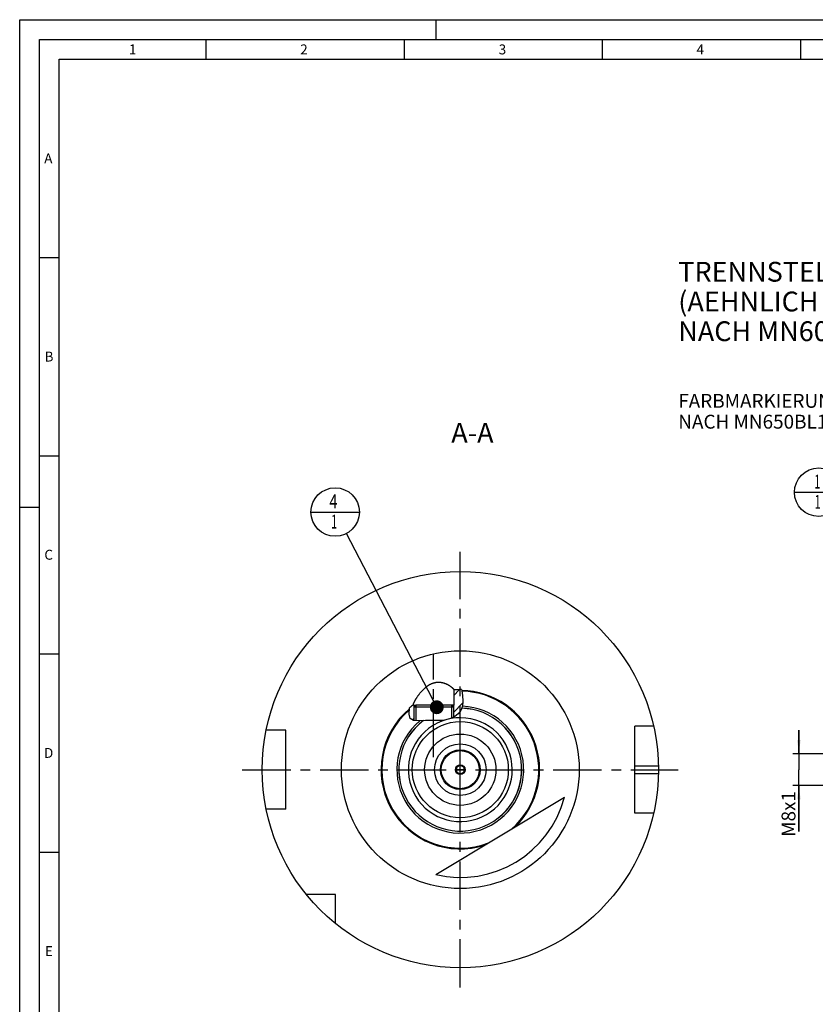
# Model space of a CAD drawing. Units: millimetres. Extents: x 0 to 594, y 0 to 420.
# Drawn here: x 0 to 201, y 172 to 420 of the extents above; entities that cross this region are included whole.
import ezdxf

# ---------------------------------------------------------------- set-up
doc = ezdxf.new("R2010")
doc.units = ezdxf.units.MM
doc.header["$LTSCALE"] = 32.67
for name, pattern in [('CENTER', [0.6, 0.375, -0.075, 0.075, -0.075]), ('DASHED', [0.2, 0.1, -0.1]), ('PHANTOM', [0.8, 0.45, -0.05, 0.1, -0.05, 0.1, -0.05])]:
    doc.linetypes.add(name, pattern=pattern)
doc.layers.get('0').update_dxf_attribs({"linetype": 'CONTINUOUS'})
for name, color, linetype in [('10007041_CL', 7, 'CONTINUOUS'), ('30384014_CL', 7, 'CONTINUOUS'), ('30384314_CL', 7, 'CONTINUOUS'), ('30942078_CL', 7, 'CONTINUOUS'), ('606331570-000-01-ED1_CL', 7, 'CONTINUOUS'), ('606331570-000-01-ED1_FORMAT', 7, 'CONTINUOUS'), ('606331570-000-01-ED1_TEXT', 7, 'CONTINUOUS'), ('606967895-000_AXIS', 7, 'CONTINUOUS'), ('606967895-000_CL', 7, 'CONTINUOUS'), ('606967895-000_DIM', 7, 'CONTINUOUS'), ('606967895-000_HATCH', 7, 'CONTINUOUS'), ('606968095-000_AXIS', 7, 'CONTINUOUS'), ('606969483-000_AXIS', 7, 'CONTINUOUS'), ('606969483-000_CL', 7, 'CONTINUOUS'), ('COLLECTION02', 7, 'CONTINUOUS'), ('CURVES', 7, 'CONTINUOUS'), ('DRW_SKE_ED1_FADE_IN', 7, 'CONTINUOUS')]:
    doc.layers.add(name, color=color, linetype=linetype)
doc.styles.get("Standard").update_dxf_attribs({"font": 'TXT.SHX', "width": 0.7})
doc.dimstyles.new('DIMSTYLE_1', dxfattribs={"dimtxt": 3.5, "dimasz": 3.5, "dimexe": 1.5, "dimexo": 0, "dimgap": 0.875, "dimtad": 1, "dimdec": 3, "dimdsep": 46, "dimtxsty": 'STANDARD', "dimblk": '_FILLED', "dimblk1": '_FILLED', "dimblk2": '_FILLED', "dimcen": 0.09, "dimclrt": 2, "dimadec": 3, "dimazin": 2, "dimtp": 0.1, "dimtm": 0.1, "dimtfac": 1, "dimtdec": 3, "dimtofl": 0, "dimtmove": 0, "dimatfit": 3, "dimldrblk": '_FILLED', "dimfxl": 1, "dimtolj": 1, "dimarcsym": 0})
doc.dimstyles.get("Standard").update_dxf_attribs({"dimtxt": 3.5, "dimasz": 3.5, "dimexe": 1.5, "dimexo": 0, "dimtad": 1, "dimdec": 3, "dimdsep": 46, "dimtxsty": 'STANDARD', "dimblk": '_FILLED', "dimblk1": '_FILLED', "dimblk2": '_FILLED', "dimcen": 0.09, "dimclrt": 2, "dimadec": 3, "dimazin": 2, "dimtol": 1, "dimtp": 0.005, "dimtm": 0.005, "dimtfac": 1, "dimtdec": 3, "dimtofl": 0, "dimtmove": 0, "dimatfit": 3, "dimldrblk": '_FILLED', "dimfxl": 1, "dimtolj": 1, "dimarcsym": 0})

# ---------------------------------------------------------------- blocks, each defined once
blk = doc.blocks.new('_FILLED')
at = {"color": 0, "linetype": 'BYBLOCK'}
blk.add_solid([(0, 0), (-1, 0.125), (-1, -0.125)], dxfattribs=at)
blk = doc.blocks.new('*D13')
at = {"layer": '606967895-000_DIM', "color": 3, "linetype": 'CONTINUOUS'}
for p, q in [((196.61, 234.77), (196.61, 240.77)), ((196.61, 240.77), (196.61, 230.77)), ((405.81, 234.77), (195.11, 234.77)), ((196.61, 215.14), (196.61, 230.77)), ((405.81, 226.77), (195.11, 226.77)), ((196.61, 226.77), (196.61, 215.14))]:
    blk.add_line(p, q, dxfattribs=at)
at = {"layer": '606967895-000_DIM', "color": 3, "linetype": 'CONTINUOUS', "xscale": 3.5, "yscale": 3.5, "zscale": 3.5}
for p, rotation in [((196.61, 234.77), 270), ((196.61, 226.77), 90)]:
    blk.add_blockref('_FILLED', p, dxfattribs=dict(at, rotation=rotation))
at = {"layer": '606967895-000_DIM', "color": 2, "linetype": 'CONTINUOUS', "insert": (192.24, 225.39), "char_height": 3.5, "width": 15.375, "attachment_point": 3, "rotation": 90, "line_spacing_factor": 0.9}
blk.add_mtext('M8x1', dxfattribs=at)
blk = doc.blocks.new('BOM BALLOON 204_BL16', base_point=(201.61, 300.77))
at = {"layer": '606331570-000-01-ED1_CL', "color": 3, "linetype": 'CONTINUOUS'}
blk.add_line((195.49, 300.77), (207.74, 300.77), dxfattribs=at)
blk.add_circle((201.61, 300.77), 6.12, dxfattribs=at)
at = {"layer": '606331570-000-01-ED1_CL', "color": 2, "linetype": 'CONTINUOUS', "width": 0.571429}
for p in [(200.51, 301.71), (200.61, 296.6)]:
    blk.add_text('1', height=3.5, dxfattribs=at).set_placement(p)
blk = doc.blocks.new('BOM BALLOON 207_BL19', base_point=(79.59, 295.77))
at = {"layer": '606331570-000-01-ED1_CL', "color": 3, "linetype": 'CONTINUOUS'}
blk.add_line((73.47, 295.77), (85.72, 295.77), dxfattribs=at)
blk.add_circle((79.59, 295.77), 6.12, dxfattribs=at)
at = {"layer": '606331570-000-01-ED1_CL', "color": 2, "linetype": 'CONTINUOUS'}
for s, width, p in [('4', 0.785714, (78.11, 296.71)), ('1', 0.571429, (78.59, 291.6))]:
    blk.add_text(s, height=3.5, dxfattribs=dict(at, width=width)).set_placement(p)
blk = doc.blocks.new('HATCHING_BL0', base_point=(105.07, 247.07))
at = {"layer": '606967895-000_HATCH', "linetype": 'CONTINUOUS'}
h = blk.add_hatch(dxfattribs=at)
h.set_pattern_fill('default__1', color=3, scale=3, angle=45, style=0, pattern_type=0)
h.set_pattern_definition([(45, (0, 0), (-2.12132, 2.12132), [])])
edge = h.paths.add_edge_path()
edge.add_arc((111.17, 230.77), 20.19, 89.0322, 90)
edge.add_spline(control_points=[(111.52, 250.96), (111.54, 250.87), (111.58, 250.68), (111.65, 250.33), (111.71, 249.93), (111.74, 249.62), (111.76, 249.46)], knot_values=[0, 0, 0, 0, 0.25, 0.5, 0.75, 1, 1, 1, 1], degree=3, periodic=0)
edge.add_spline(control_points=[(111.76, 249.46), (111.78, 249.26), (111.82, 248.89), (111.85, 248.41), (111.86, 248.01), (111.85, 247.66), (111.83, 247.36), (111.8, 247.09), (111.76, 246.85), (111.71, 246.63), (111.66, 246.42), (111.59, 246.23), (111.52, 246.05), (111.44, 245.88), (111.36, 245.72), (111.27, 245.57), (111.16, 245.41), (111.04, 245.25), (110.9, 245.09), (110.74, 244.93), (110.57, 244.76), (110.38, 244.6), (110.17, 244.43), (109.94, 244.27), (109.69, 244.11), (109.51, 244.01), (109.42, 243.97)], knot_values=[0, 0, 0, 0, 0.041667, 0.083333, 0.125, 0.166667, 0.208333, 0.25, 0.291667, 0.333333, 0.375, 0.416667, 0.458333, 0.5, 0.541667, 0.583333, 0.625, 0.666667, 0.708333, 0.75, 0.791667, 0.833333, 0.875, 0.916667, 0.958333, 1, 1, 1, 1], degree=3, periodic=0)
edge.add_line((109.42, 243.97), (109.42, 246.52))
edge.add_line((109.42, 246.52), (108.93, 247.02))
edge.add_line((108.93, 247.02), (109.52, 247.02))
edge.add_line((109.52, 247.02), (109.52, 250.9))
edge.add_arc((111.17, 230.77), 20.19, 90, 94.6872)
edge = h.paths.add_edge_path()
edge.add_arc((111.17, 230.77), 20.19, 125.935, 129.2964)
edge.add_line((99.32, 247.12), (99.32, 247.02))
edge.add_line((99.32, 247.02), (99.92, 247.02))
edge.add_line((99.92, 247.02), (99.42, 246.52))
edge.add_line((99.42, 246.52), (99.42, 243.17))
edge.add_spline(control_points=[(99.42, 243.17), (99.37, 243.18), (99.26, 243.2), (99.13, 243.24), (99.02, 243.28), (98.92, 243.32), (98.84, 243.36), (98.76, 243.4), (98.7, 243.45), (98.64, 243.5), (98.59, 243.55), (98.54, 243.6), (98.5, 243.65), (98.47, 243.71), (98.43, 243.77), (98.4, 243.84), (98.37, 243.92), (98.34, 244.01), (98.32, 244.12), (98.3, 244.24), (98.29, 244.4), (98.28, 244.58), (98.28, 244.8), (98.29, 245.07), (98.32, 245.37), (98.35, 245.73), (98.38, 246.1), (98.38, 246.3), (98.39, 246.4)], knot_values=[0, 0, 0, 0, 0.038462, 0.076923, 0.115385, 0.153846, 0.192308, 0.230769, 0.269231, 0.307692, 0.346154, 0.384615, 0.423077, 0.461538, 0.5, 0.538462, 0.576923, 0.615385, 0.653846, 0.692308, 0.730769, 0.769231, 0.807692, 0.846154, 0.884615, 0.923077, 0.961538, 1, 1, 1, 1], degree=3, periodic=0)

msp = doc.modelspace()

# ---------------------------------------------------------------- linework, layer by layer
at = {"color": 3, "linetype": 'CONTINUOUS'}
for p, q in [((111.4903, 250.9642), (111.5881, 250.6433)), ((111.5881, 250.6433), (111.7607, 249.4615)), ((111.7607, 249.4615), (111.8549, 248.0972)), ((98.2825, 244.7866), (98.3813, 246.2514)), ((98.3813, 246.2514), (98.3665, 246.3846)), ((111.7523, 246.817), (111.3275, 245.6708)), ((111.8549, 248.0972), (111.7523, 246.817)), ((98.4932, 243.6672), (98.2825, 244.7866)), ((99.3995, 243.1715), (98.4932, 243.6672)), ((108.7823, 243.6672), (106.8143, 243.2127)), ((109.766, 244.1634), (108.7823, 243.6672)), ((110.6519, 244.8391), (109.766, 244.1634)), ((111.3275, 245.6708), (110.6519, 244.8391)), ((100.8106, 243.1009), (99.3995, 243.1715)), ((102.3922, 243.1798), (100.8106, 243.1009)), ((104.7389, 243.1757), (102.3922, 243.1798)), ((106.8143, 243.2127), (104.7389, 243.1757))]:
    msp.add_line(p, q, dxfattribs=at)
at = {"layer": '10007041_CL', "color": 7, "linetype": 'CONTINUOUS'}
for p, q in [((99.4246, 246.5247), (99.9246, 247.0247)), ((109.4246, 246.5247), (99.4246, 246.5247)), ((99.4246, 246.5247), (99.4246, 243.1702)), ((108.9246, 247.0247), (99.9246, 247.0247)), ((109.4246, 246.5247), (108.9246, 247.0247)), ((109.4246, 246.5247), (109.4246, 243.9912))]:
    msp.add_line(p, q, dxfattribs=at)
at = {"layer": '10007041_CL', "color": 3, "linetype": 'CONTINUOUS'}
for p, q in [((99.9246, 247.0247), (99.9246, 243.1452)), ((108.9246, 247.0247), (108.9246, 243.7389))]:
    msp.add_line(p, q, dxfattribs=at)
at = {"layer": '30384014_CL', "color": 7, "linetype": 'CONTINUOUS'}
for p, q in [((111.1746, 231.9294), (110.1746, 231.3521)), ((110.1746, 231.3521), (110.1746, 230.1974)), ((112.1746, 231.3521), (111.1746, 231.9294)), ((112.1746, 230.1974), (112.1746, 231.3521)), ((110.1746, 230.1974), (111.1746, 229.62)), ((111.1746, 229.62), (112.1746, 230.1974))]:
    msp.add_line(p, q, dxfattribs=at)
for radius in [4.8, 1.2]:
    msp.add_circle((111.1746, 230.7747), radius, dxfattribs=at)
at = {"layer": '30384314_CL', "color": 30, "linetype": 'CONTINUOUS'}
msp.add_line((110.1746, 230.7747), (110.6796, 230.7747), dxfattribs=at)
at = {"layer": '30942078_CL', "color": 7, "linetype": 'CONTINUOUS'}
for radius in [9, 5]:
    msp.add_circle((111.1746, 230.7747), radius, dxfattribs=at)
at = {"layer": '30942078_CL', "color": 9, "linetype": 'CONTINUOUS'}
msp.add_circle((111.1746, 230.7747), 6.5, dxfattribs=at)
at = {"layer": '606331570-000-01-ED1_FORMAT', "color": 3, "linetype": 'CONTINUOUS'}
for p, q in [((0, 0), (0, 420)), ((0, 420), (594, 420)), ((105, 420), (105, 415)), ((5, 5), (5, 415)), ((5, 415), (589, 415)), ((47, 415), (47, 410)), ((97, 415), (97, 410)), ((147, 415), (147, 410)), ((197, 415), (197, 410)), ((5, 360), (10, 360)), ((5, 310), (10, 310)), ((0, 297), (5, 297)), ((5, 260), (10, 260)), ((5, 210), (10, 210))]:
    msp.add_line(p, q, dxfattribs=at)
at = {"layer": '606331570-000-01-ED1_FORMAT', "color": 7, "linetype": 'CONTINUOUS'}
for p, q in [((10, 10), (10, 410)), ((10, 410), (584, 410))]:
    msp.add_line(p, q, dxfattribs=at)
at = {"layer": '606967895-000_AXIS', "color": 1, "linetype": 'CENTER'}
msp.add_line((104.4246, 233.9469), (104.4246, 259.9463), dxfattribs=at)
at = {"layer": '606967895-000_CL', "color": 7, "linetype": 'CONTINUOUS'}
for p, q in [((109.5246, 250.8992), (109.5246, 247.0247)), ((99.3246, 247.0247), (99.3246, 247.1238)), ((99.3246, 247.0247), (99.9246, 247.0247)), ((99.4246, 247.0246), (99.9235, 247.0237)), ((99.4246, 246.5247), (99.9235, 247.0237)), ((99.4246, 246.5247), (99.4246, 243.1702)), ((108.9246, 247.0247), (109.4246, 247.0246)), ((109.5246, 247.0247), (108.9256, 247.0237)), ((109.4246, 246.5247), (108.9256, 247.0237)), ((109.4246, 246.5247), (109.4246, 243.9912)), ((159.9496, 241.7747), (155.1746, 241.7747)), ((155.1746, 219.7747), (155.1746, 241.7747)), ((67.1746, 240.7747), (62.1848, 240.7747)), ((67.1746, 220.7747), (67.1746, 240.7747)), ((104.9995, 204.2849), (137.4816, 223.8624)), ((67.1746, 220.7747), (62.1848, 220.7747)), ((159.9496, 219.7747), (155.1746, 219.7747)), ((79.6746, 199.2747), (72.3448, 199.2747)), ((79.6746, 191.945), (79.6746, 199.2747))]:
    msp.add_line(p, q, dxfattribs=at)
at = {"layer": '606967895-000_CL', "color": 3, "linetype": 'CONTINUOUS'}
for p, q in [((99.4246, 247.0246), (99.4246, 246.5247)), ((109.4246, 247.0246), (109.4246, 246.5247))]:
    msp.add_line(p, q, dxfattribs=at)
at = {"layer": '606967895-000_CL', "color": 9, "linetype": 'CONTINUOUS'}
for p, q in [((155.1746, 231.7747), (161.1646, 231.7747)), ((155.1746, 229.7747), (161.1646, 229.7747))]:
    msp.add_line(p, q, dxfattribs=at)
at = {"layer": '606967895-000_CL', "color": 7, "linetype": 'CONTINUOUS'}
msp.add_lwpolyline([(99.3246, 247.1238), (99.3249, 247.1387), (99.326, 247.1548), (99.3277, 247.172), (99.3302, 247.1902), (99.3334, 247.2097), (99.3374, 247.2304), (99.3422, 247.2524), (99.3479, 247.2756), (99.3544, 247.3003), (99.3618, 247.3263), (99.3702, 247.3538), (99.3795, 247.3828), (99.3898, 247.4133), (99.4011, 247.4453), (99.4135, 247.4789), (99.4269, 247.514), (99.4415, 247.5507), (99.4572, 247.5892), (99.4741, 247.6293), (99.4922, 247.6711), (99.5117, 247.7148), (99.5324, 247.7603), (99.5545, 247.8077), (99.578, 247.8571), (99.603, 247.9084), (99.6296, 247.9617), (99.6577, 248.0171), (99.6874, 248.0747), (99.7189, 248.1343), (99.752, 248.1961), (99.787, 248.2601), (99.8238, 248.3263), (99.8625, 248.3947), (99.9032, 248.4653), (99.9458, 248.5381), (99.9905, 248.6131), (100.0372, 248.6903), (100.0861, 248.7696), (100.1371, 248.8509), (100.1902, 248.9342), (100.2455, 249.0195), (100.3028, 249.1065), (100.3624, 249.1952), (100.424, 249.2855), (100.4877, 249.377), (100.5534, 249.4698), (100.6211, 249.5637), (100.6906, 249.6583), (100.7618, 249.7535), (100.8349, 249.8493), (100.9094, 249.945), (100.9853, 250.0407), (101.0626, 250.1364), (101.141, 250.2313), (101.2204, 250.3255), (101.3008, 250.419), (101.3819, 250.5112), (101.4636, 250.6021), (101.5458, 250.6917), (101.6283, 250.7796), (101.7109, 250.8657), (101.7937, 250.95), (101.8765, 251.0323), (101.9591, 251.1126), (102.0415, 251.1908), (102.1237, 251.2668), (102.2054, 251.3406), (102.2867, 251.4123), (102.3675, 251.4817), (102.4477, 251.5489), (102.5274, 251.6138), (102.6065, 251.6767), (102.6849, 251.7373), (102.7626, 251.7957), (102.8397, 251.8521), (102.9161, 251.9065), (102.9918, 251.9587), (103.0668, 252.0091), (103.1411, 252.0575), (103.2147, 252.104), (103.2877, 252.1487), (103.36, 252.1916), (103.4317, 252.2327), (103.5027, 252.2722), (103.5731, 252.31), (103.6429, 252.3462), (103.7122, 252.3809), (103.7809, 252.4141), (103.849, 252.4457), (103.9167, 252.476), (103.9839, 252.5049), (104.0506, 252.5324), (104.1169, 252.5586), (104.1827, 252.5836), (104.2482, 252.6073), (104.3133, 252.6297), (104.3781, 252.651), (104.4426, 252.6711), (104.5068, 252.6901), (104.5708, 252.708), (104.6345, 252.7247), (104.698, 252.7405), (104.7613, 252.7551), (104.8245, 252.7687), (104.8875, 252.7813), (104.9505, 252.7929), (105.0133, 252.8035), (105.0761, 252.8131), (105.1389, 252.8218), (105.2016, 252.8295), (105.2644, 252.8362), (105.3272, 252.8419), (105.39, 252.8468), (105.453, 252.8506), (105.516, 252.8535), (105.5792, 252.8555), (105.6425, 252.8565), (105.7059, 252.8566), (105.7696, 252.8557), (105.8334, 252.8539), (105.8974, 252.8511), (105.9617, 252.8473), (106.0262, 252.8426), (106.091, 252.8368), (106.156, 252.8301), (106.2213, 252.8224), (106.2869, 252.8137), (106.3527, 252.8039), (106.4188, 252.7931), (106.4853, 252.7813), (106.5519, 252.7685), (106.6189, 252.7546), (106.6862, 252.7396), (106.7536, 252.7236), (106.8214, 252.7065), (106.8893, 252.6883), (106.9574, 252.6691), (107.0257, 252.6488), (107.0941, 252.6274), (107.1626, 252.605), (107.2312, 252.5816), (107.2997, 252.5571), (107.3682, 252.5316), (107.4366, 252.5051), (107.5048, 252.4777), (107.5728, 252.4493), (107.6405, 252.4201), (107.7078, 252.39), (107.7747, 252.3591), (107.841, 252.3275), (107.9068, 252.2951), (107.9719, 252.262), (108.0362, 252.2285), (108.0997, 252.1943), (108.1623, 252.1597), (108.224, 252.1246), (108.2845, 252.0893), (108.3441, 252.0536), (108.4024, 252.0177), (108.4595, 251.9817), (108.5153, 251.9456), (108.5698, 251.9095), (108.6229, 251.8734), (108.6746, 251.8373), (108.7248, 251.8015), (108.7736, 251.7659), (108.8209, 251.7304), (108.8666, 251.6953), (108.9109, 251.6605), (108.9535, 251.6261), (108.9946, 251.5921), (109.0341, 251.5585), (109.072, 251.5254), (109.1084, 251.4929), (109.1432, 251.4608), (109.1764, 251.4293), (109.208, 251.3984), (109.238, 251.3681), (109.2665, 251.3384), (109.2935, 251.3093), (109.3189, 251.2808), (109.3428, 251.253), (109.3651, 251.2259), (109.3859, 251.1994), (109.4053, 251.1735), (109.4231, 251.1484), (109.4395, 251.1239), (109.4544, 251.1001), (109.4678, 251.077), (109.4798, 251.0545), (109.4904, 251.0327), (109.4995, 251.0117), (109.5072, 250.9912), (109.5135, 250.9715), (109.5183, 250.9524), (109.5218, 250.934), (109.5239, 250.9162), (109.5246, 250.8992)], dxfattribs=at)
for radius in [50, 9]:
    msp.add_circle((111.1746, 230.7747), radius, dxfattribs=at)
at = {"layer": '606967895-000_CL', "color": 9, "linetype": 'CONTINUOUS'}
for radius in [30, 12.1172]:
    msp.add_circle((111.1746, 230.7747), radius, dxfattribs=at)
at = {"layer": '606967895-000_CL', "color": 7, "linetype": 'CONTINUOUS'}
for radius, start, end in [(20.192, 89.10397, 94.687189), (20, 313.916568, 88.92682), (20, 129.794275, 288.239432), (15.5, 127.006435, 88.613462), (20.192, 125.934997, 129.369407), (27.2, 256.878095, 345.277905)]:
    msp.add_arc((111.1746, 230.7747), radius, start, end, dxfattribs=at)
at = {"layer": '606967895-000_CL', "color": 9, "linetype": 'CONTINUOUS'}
for radius, start, end in [(19.8, 311.064551, 88.772215), (16, 129.56304, 87.999742), (15.4923, 126.964411, 88.623271), (19.8, 130.349793, 291.091449), (13.1095, 105.143744, 100.837526)]:
    msp.add_arc((111.1746, 230.7747), radius, start, end, dxfattribs=at)
at = {"layer": '606968095-000_AXIS', "color": 1, "linetype": 'CENTER'}
msp.add_line((56.1746, 230.7747), (166.1746, 230.7747), dxfattribs=at)
at = {"layer": '606969483-000_AXIS', "color": 1, "linetype": 'CENTER'}
msp.add_line((111.1746, 175.7747), (111.1746, 285.7747), dxfattribs=at)
at = {"layer": '606969483-000_CL', "color": 1, "linetype": 'CONTINUOUS'}
msp.add_line((111.1746, 230.7747), (111.1746, 230.9737), dxfattribs=at)
at = {"layer": 'COLLECTION02', "color": 9, "linetype": 'DASHED'}
msp.add_line((112.1748, 230.7747), (110.1744, 230.7747), dxfattribs=at)
at = {"layer": 'CURVES', "color": 6, "linetype": 'PHANTOM'}
msp.add_line((115.6246, 230.7747), (116.1746, 230.7747), dxfattribs=at)
at = {"layer": 'DRW_SKE_ED1_FADE_IN', "color": 1, "linetype": 'CENTER'}
msp.add_line((111.1746, 224.2747), (111.1746, 237.2747), dxfattribs=at)

# ---------------------------------------------------------------- block references
msp.add_blockref('HATCHING_BL0', (105.0679, 247.0666))
at = {"layer": '606331570-000-01-ED1_CL', "color": 3, "linetype": 'CONTINUOUS'}
for name, p in [('BOM BALLOON 204_BL16', (201.6133, 300.7747)), ('BOM BALLOON 207_BL19', (79.593, 295.7747))]:
    msp.add_blockref(name, p, dxfattribs=at)

# ---------------------------------------------------------------- texts
at = {"layer": '606331570-000-01-ED1_FORMAT', "color": 2, "linetype": 'CONTINUOUS', "char_height": 2.5, "attachment_point": 1, "line_spacing_factor": 0.9}
for s, insert, width in [('1', (27.5476, 413.75), 2.857143), ('2', (70.7798, 413.75), 3.660714), ('3', (120.869, 413.75), 3.392857), ('4', (170.7798, 413.75), 3.660714), ('A', (6.1905, 386.25), 3.928571), ('B', (6.2798, 336.25), 3.660714), ('C', (6.2202, 286.25), 3.839286), ('D', (6.131, 236.25), 4.107143), ('E', (6.369, 186.25), 3.392857)]:
    msp.add_mtext(s, dxfattribs=dict(at, insert=insert, width=width))
at = {"layer": '606331570-000-01-ED1_TEXT', "color": 2, "linetype": 'CONTINUOUS', "line_spacing_factor": 0.9}
for s, insert, char_height, width, attachment_point in [('TRENNSTELLE HSK-A100\\P(AEHNLICH DIN 69893-1)\\PNACH MN609 BLATT 2-6', (166.1746, 358.9008), 5, 121.071429, 1), ('FARBMARKIERUNG IN GRUEN\\PNACH MN650BL1', (166.1746, 325.5754), 3.5, 94.375, 1), ('A-A', (119.5636, 318.2747), 5, 18.214286, 3)]:
    msp.add_mtext(s, dxfattribs=dict(at, insert=insert, char_height=char_height, width=width, attachment_point=attachment_point))

# ---------------------------------------------------------------- dimensions: what is measured, and where the dimension line sits
at = {"layer": '606967895-000_DIM', "color": 3, "linetype": 'CONTINUOUS'}
dim = msp.add_linear_dim(base=(196.6133, 234.7747), p1=(405.8133, 226.7747), p2=(405.8133, 234.7747), angle=90, text='M<>x1', dimstyle='DIMSTYLE_1', dxfattribs=at)
dim.commit()
dim.dimension.update_dxf_attribs({"geometry": '*D13', "text_midpoint": (196.6133, 220.2626), "dimtype": 160})

# ---------------------------------------------------------------- leaders
at = {"layer": '606331570-000-01-ED1_CL', "color": 3, "linetype": 'CONTINUOUS'}
msp.add_leader([(105.2335, 246.5247), (82.4214, 290.3419)], dimstyle='STANDARD', override={"dimtad": 0, "dimldrblk": 'DOT'}, dxfattribs=at)

doc.saveas('drawing.dxf')
